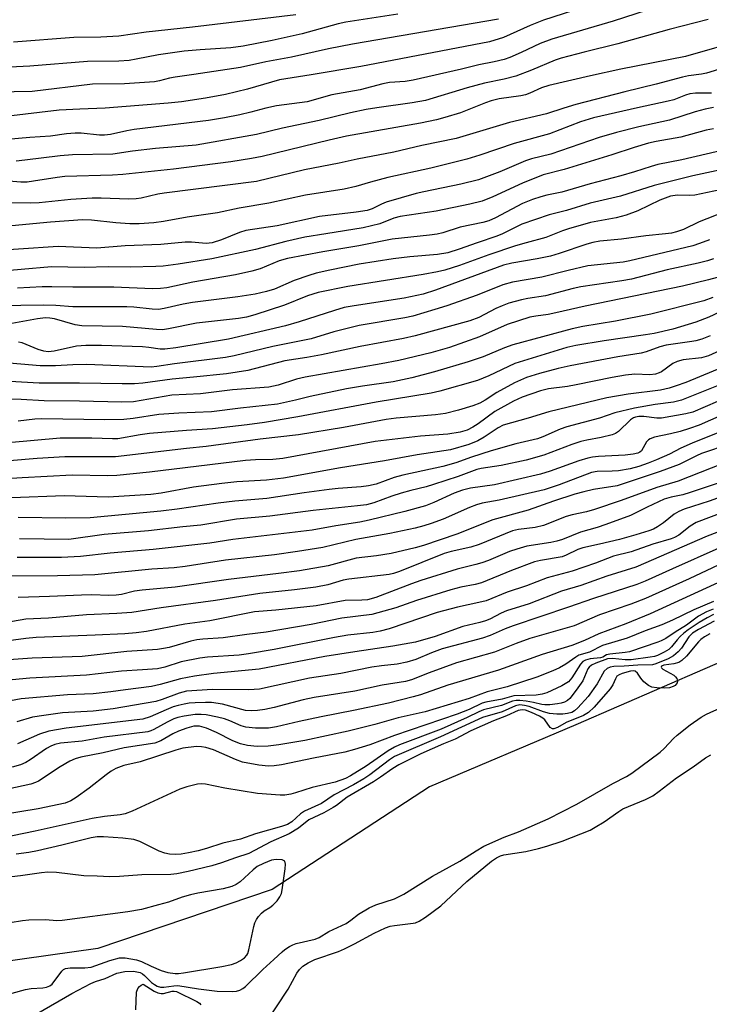
# Model space of a CAD drawing. Units: inches. Extents: x 1243771 to 1249771, y 581451 to 585452.
# Drawn here: x 1244335 to 1244494, y 584423 to 584650 of the extents above; entities that cross this region are included whole.
import ezdxf

# ---------------------------------------------------------------- set-up
doc = ezdxf.new("R2010")
doc.units = ezdxf.units.IN
doc.header["$MEASUREMENT"] = 0
doc.layers.add('HYDRO-Single Line Stream', color=4, linetype='Continuous')
doc.layers.add('Undefined', color=1, linetype='Continuous')

msp = doc.modelspace()

# ---------------------------------------------------------------- linework, layer by layer
at = {"layer": 'HYDRO-Single Line Stream'}
msp.add_lwpolyline([(1244752.97, 584553.95), (1244735.07, 584547.26), (1244709.32, 584531), (1244697.69, 584522.94), (1244686.34, 584507.44), (1244652.09, 584471.24), (1244623.02, 584451.58), (1244606.54, 584447.65), (1244594.09, 584447.5), (1244576.61, 584451.59), (1244555.56, 584470.54), (1244516.57, 584501.22), (1244511.49, 584504.12), (1244502.74, 584504.69), (1244463.18, 584487.48), (1244429.51, 584473.24), (1244393.29, 584449.59), (1244353.22, 584436.04), (1244307.43, 584429.58)], dxfattribs=at)
at = {"layer": 'Undefined'}
for points, elevation in [([(1244467.37, 584653.3), (1244455.75, 584649.54), (1244452.65, 584648.33), (1244446.51, 584645.57), (1244443.27, 584644.59), (1244413.72, 584638.91), (1244402.32, 584636.95), (1244395.01, 584635.83), (1244387.65, 584633.72), (1244382.58, 584632.46), (1244377.99, 584631.61), (1244372.49, 584630.79), (1244369.38, 584630.46), (1244354.93, 584629.29), (1244349.06, 584629.1), (1244344.34, 584628.84), (1244332.08, 584627.37)], 632), ([(1244422.21, 584650.92), (1244410.28, 584649.08), (1244408.5, 584648.68), (1244400.24, 584646.4), (1244393.31, 584644.87), (1244386.67, 584643.6), (1244383.79, 584643.22), (1244376.77, 584642.77), (1244373.03, 584642.42), (1244367.2, 584641.6), (1244362.06, 584640.56), (1244360.41, 584640.31), (1244358.05, 584640.11), (1244350.83, 584640.04), (1244337.53, 584638.98), (1244322.24, 584638.21)], 636), ([(1244482.16, 584652.67), (1244471.72, 584649.31), (1244457.68, 584645.2), (1244454.99, 584644.19), (1244450.56, 584642.09), (1244448, 584640.99), (1244446.65, 584640.54), (1244444.41, 584639.96), (1244440.88, 584639.26), (1244436.84, 584638.27), (1244425.74, 584635.76), (1244423.89, 584635.48), (1244420.28, 584635.2), (1244418.75, 584634.95), (1244413.59, 584633.57), (1244407, 584632.35), (1244401.39, 584630.74), (1244394.32, 584629.86), (1244391.86, 584629.33), (1244388.44, 584628.39), (1244385.88, 584627.78), (1244382.36, 584627.09), (1244378.64, 584626.48), (1244361.6, 584624.41), (1244359.85, 584624.1), (1244356.09, 584623.27), (1244354.77, 584623.08), (1244353.56, 584623.12), (1244349.4, 584623.55), (1244347.99, 584623.56), (1244346.03, 584623.41), (1244342.31, 584622.88), (1244337.56, 584622.59), (1244328.79, 584621.84)], 630), ([(1244445.36, 584649.76), (1244411.81, 584644.04), (1244406.27, 584642.95), (1244397.74, 584641.03), (1244391.89, 584639.98), (1244386.04, 584638.65), (1244375.31, 584637.03), (1244371.02, 584636.46), (1244369.69, 584636.19), (1244367.37, 584635.57), (1244366.23, 584635.37), (1244359.34, 584634.92), (1244352.01, 584634.82), (1244338.08, 584633.16), (1244325.61, 584632.9)], 634), ([(1244398.75, 584650.77), (1244374.97, 584647.94), (1244364.33, 584646.81), (1244358.03, 584645.91), (1244353.86, 584645.68), (1244347.71, 584645.57), (1244333.83, 584644.5)], 638), ([(1244493.63, 584649.69), (1244484.61, 584647.44), (1244472.81, 584644.11), (1244465.06, 584642.23), (1244459.79, 584640.84), (1244458.43, 584640.39), (1244452.95, 584638.06), (1244449.4, 584636.69), (1244446.66, 584635.97), (1244442.15, 584635.04), (1244438.13, 584634.01), (1244428.56, 584631.08), (1244425.48, 584630.53), (1244417.42, 584629.43), (1244414.97, 584629.01), (1244411.34, 584628.22), (1244404.16, 584626.49), (1244395.68, 584624.75), (1244389.7, 584623.25), (1244375.82, 584620.79), (1244366.46, 584620.03), (1244361.17, 584619.4), (1244356.68, 584618.75), (1244347.39, 584618.6), (1244344.53, 584618.34), (1244336.45, 584617.35), (1244334.4, 584617.16)], 628), ([(1244502.26, 584645.19), (1244488.36, 584641.23), (1244473.52, 584638.3), (1244466.53, 584636.78), (1244456.97, 584634.56), (1244455.28, 584634.02), (1244452.57, 584632.74), (1244451.62, 584632.41), (1244450.5, 584632.18), (1244445.56, 584631.46), (1244443.7, 584631.04), (1244442.35, 584630.56), (1244436.65, 584628.27), (1244433.04, 584627.15), (1244431.08, 584626.64), (1244427.45, 584625.9), (1244410.41, 584622.88), (1244406.46, 584621.98), (1244391.04, 584618.2), (1244388.54, 584617.72), (1244383.78, 584616.96), (1244370.58, 584615.28), (1244358.92, 584614.05), (1244356.58, 584613.89), (1244345.62, 584613.57), (1244343.84, 584613.38), (1244338.41, 584612.49), (1244336.97, 584612.32), (1244335.52, 584612.32), (1244330.88, 584612.69)], 626), ([(1244496.01, 584638.18), (1244493.21, 584637.35), (1244492.09, 584637.11), (1244489.11, 584636.77), (1244487.68, 584636.47), (1244481.66, 584634.82), (1244474.4, 584633.07), (1244463.16, 584630.14), (1244460.38, 584629.33), (1244456.41, 584628.02), (1244447.91, 584626.02), (1244435.67, 584622.35), (1244427.72, 584620.76), (1244421.32, 584619.16), (1244412.87, 584617.59), (1244408.73, 584616.64), (1244400.78, 584615.11), (1244389.7, 584612.44), (1244368.43, 584609.79), (1244366.98, 584609.54), (1244363.16, 584608.64), (1244362.04, 584608.45), (1244360.27, 584608.38), (1244353.98, 584608.62), (1244351.91, 584608.62), (1244346.96, 584608.34), (1244339.69, 584607.58), (1244337.82, 584607.47), (1244327.44, 584607.63)], 624), ([(1244494.41, 584632.79), (1244490.72, 584632.73), (1244489.41, 584632.58), (1244488.37, 584632.28), (1244485.69, 584631.26), (1244484.44, 584630.89), (1244477.37, 584629.42), (1244467.26, 584627.06), (1244464.24, 584626.17), (1244457.13, 584623.44), (1244448.95, 584621.18), (1244441.08, 584618.47), (1244438.06, 584617.55), (1244429.82, 584615.55), (1244419.91, 584613.35), (1244415.95, 584612.33), (1244412.59, 584611.33), (1244409.89, 584610.67), (1244400.95, 584609.3), (1244392.55, 584607.45), (1244385.71, 584606.28), (1244380.75, 584605.25), (1244373.75, 584604.27), (1244368.34, 584603.23), (1244366.08, 584602.93), (1244362.72, 584602.73), (1244360.55, 584602.74), (1244357.37, 584602.97), (1244351.73, 584603.58), (1244349.65, 584603.65), (1244342.32, 584603.11), (1244333.4, 584602.29)], 622), ([(1244494.8, 584629.48), (1244492.91, 584629.11), (1244490.64, 584628.47), (1244484.74, 584626.52), (1244477.66, 584625), (1244472.52, 584623.72), (1244468.52, 584622.58), (1244457.41, 584618.72), (1244452.99, 584617.65), (1244451.58, 584617.2), (1244445.66, 584614.7), (1244440.74, 584612.82), (1244436.71, 584611.82), (1244428.19, 584610.1), (1244426.46, 584609.67), (1244419.57, 584607.67), (1244418.47, 584607.23), (1244416.33, 584606.18), (1244415.2, 584605.78), (1244412.61, 584605.36), (1244404.17, 584604.37), (1244394.46, 584602.29), (1244387.22, 584601.17), (1244385.76, 584600.74), (1244381.65, 584599), (1244379.54, 584598.33), (1244378.15, 584598.2), (1244374.74, 584598.49), (1244373.32, 584598.5), (1244367.7, 584597.95), (1244359.49, 584597.65), (1244352.98, 584597.09), (1244344.08, 584597.47), (1244325.77, 584596.3)], 620), ([(1244494.81, 584624.6), (1244493.18, 584624.22), (1244487.33, 584622.61), (1244481.66, 584621.63), (1244479.92, 584621.25), (1244476.56, 584620.27), (1244471.45, 584618.59), (1244460.51, 584615.22), (1244455.67, 584614), (1244450.9, 584612.09), (1244444.09, 584608.89), (1244441.61, 584607.93), (1244438.79, 584607.22), (1244431, 584605.59), (1244422.75, 584604.4), (1244421.32, 584604.01), (1244418.09, 584602.75), (1244414.24, 584601.76), (1244405.62, 584600.45), (1244400.84, 584599.61), (1244396.49, 584598.63), (1244389.5, 584596.78), (1244379.44, 584594.67), (1244371.7, 584593.43), (1244368.27, 584592.98), (1244366.52, 584592.88), (1244360.65, 584592.77), (1244355.64, 584592.81), (1244350.05, 584592.7), (1244342.56, 584592.85), (1244328.5, 584591.57)], 618), ([(1244498.77, 584620.07), (1244487.56, 584617.47), (1244482.05, 584616.38), (1244480.46, 584615.93), (1244476.69, 584614.67), (1244473.48, 584613.72), (1244466.43, 584611.95), (1244459.97, 584610.02), (1244456.52, 584609.31), (1244455.08, 584608.94), (1244453.2, 584608.33), (1244450.88, 584607.37), (1244444.67, 584604.08), (1244443.16, 584603.4), (1244441.77, 584603), (1244436.59, 584601.93), (1244432.55, 584600.66), (1244431.23, 584600.32), (1244429.53, 584600.08), (1244420.93, 584599.2), (1244413.24, 584597.64), (1244404.98, 584596.24), (1244396.87, 584594.71), (1244394.93, 584594.18), (1244390.56, 584592.39), (1244388.6, 584591.84), (1244384.9, 584591.02), (1244375.03, 584589.28), (1244369.05, 584588.02), (1244367.63, 584587.81), (1244365.82, 584587.77), (1244356.86, 584588.18), (1244347.48, 584588.15), (1244342.61, 584588.25), (1244340.42, 584588.22), (1244334.75, 584587.89)], 616), ([(1244500.78, 584616.02), (1244490.08, 584613.73), (1244481.17, 584611.52), (1244473.47, 584609.08), (1244466.45, 584607.43), (1244461.01, 584605.8), (1244457.04, 584604.79), (1244450.73, 584602.62), (1244446.28, 584600.4), (1244444.98, 584599.84), (1244440.5, 584598.35), (1244436.36, 584596.86), (1244433.74, 584596.07), (1244431.38, 584595.66), (1244424.95, 584595.13), (1244421.15, 584594.64), (1244413.33, 584593.42), (1244406.56, 584592.07), (1244403.42, 584591.33), (1244401.72, 584590.82), (1244398.37, 584589.66), (1244393.87, 584587.7), (1244391.98, 584587.12), (1244389.37, 584586.53), (1244385.38, 584585.89), (1244374.95, 584584.59), (1244372.87, 584584.2), (1244368.46, 584583.21), (1244367.13, 584583.02), (1244365.69, 584583.07), (1244361.52, 584583.54), (1244359.91, 584583.66), (1244347.48, 584583.63), (1244343.51, 584583.96), (1244340.6, 584584.03), (1244330.29, 584583.82)], 614), ([(1244496.4, 584610.56), (1244490.57, 584609.33), (1244489.42, 584609.23), (1244486.57, 584609.28), (1244484.97, 584609.06), (1244482.49, 584608.15), (1244477.43, 584605.72), (1244474.77, 584604.7), (1244472.44, 584604.08), (1244466.54, 584602.99), (1244461.46, 584601.6), (1244460.08, 584601.11), (1244456.28, 584599.56), (1244451.72, 584598.38), (1244449.28, 584597.63), (1244443.15, 584595.62), (1244436.4, 584593.1), (1244433.06, 584592.08), (1244431.38, 584591.67), (1244428.01, 584591.07), (1244410.74, 584588.3), (1244403.92, 584586.89), (1244401.41, 584586.12), (1244396.11, 584583.98), (1244389.34, 584581.78), (1244387.37, 584581.27), (1244385.53, 584580.97), (1244375.94, 584579.88), (1244369.46, 584578.53), (1244368.12, 584578.37), (1244366.7, 584578.41), (1244358.85, 584579.13), (1244349.49, 584579.23), (1244347.96, 584579.5), (1244343.23, 584580.83), (1244342.17, 584581.01), (1244341.17, 584581.06), (1244339.3, 584580.87), (1244331.72, 584579.52)], 612), ([(1244497.19, 584605.38), (1244491.54, 584603.15), (1244487.92, 584601.44), (1244486.34, 584600.84), (1244485.21, 584600.59), (1244483.76, 584600.39), (1244479.27, 584599.94), (1244473.65, 584599.16), (1244468.71, 584598.7), (1244467.08, 584598.43), (1244465.72, 584598.04), (1244459.35, 584595.89), (1244457.36, 584595.31), (1244454.26, 584594.65), (1244448.43, 584593.64), (1244446.53, 584593.17), (1244430.91, 584587.49), (1244428.03, 584586.57), (1244423.7, 584585.65), (1244412.15, 584583.87), (1244409.9, 584583.44), (1244407.63, 584582.8), (1244399.51, 584580.15), (1244396.41, 584579.23), (1244383.29, 584576.22), (1244371.18, 584574.19), (1244368.64, 584573.88), (1244367.51, 584573.9), (1244364.96, 584574.29), (1244363.5, 584574.41), (1244354.02, 584574.73), (1244350.42, 584574.76), (1244348.33, 584574.57), (1244343.14, 584573.4), (1244341.78, 584573.28), (1244340.75, 584573.44), (1244339.47, 584573.83), (1244335.78, 584575.37), (1244334.96, 584575.51)], 610), ([(1244493.9, 584599.07), (1244491.65, 584598.17), (1244490.11, 584597.66), (1244475.6, 584594.17), (1244474.03, 584593.92), (1244465.95, 584593.06), (1244461.37, 584592.01), (1244455.38, 584590.42), (1244448.56, 584589.32), (1244446.41, 584588.68), (1244440.5, 584586.33), (1244433.48, 584583.86), (1244430.75, 584582.98), (1244425.64, 584581.5), (1244423.84, 584581.11), (1244413.34, 584579.32), (1244407.47, 584577.85), (1244402.26, 584576.3), (1244393.44, 584574.51), (1244384.6, 584572.32), (1244382.61, 584572), (1244370.81, 584570.54), (1244366.76, 584569.9), (1244365.44, 584569.78), (1244350.67, 584570.34), (1244347.45, 584570.29), (1244343.45, 584570.08), (1244339.96, 584570.08), (1244331.05, 584570.85)], 608), ([(1244494.82, 584594.67), (1244493.49, 584594.21), (1244491.3, 584593.65), (1244484.17, 584592.16), (1244475.97, 584589.99), (1244473.76, 584589.6), (1244464.28, 584588.26), (1244462.55, 584587.87), (1244456.19, 584586.15), (1244452.09, 584585.54), (1244450.65, 584585.25), (1244447.79, 584584.46), (1244446.22, 584583.89), (1244444.74, 584583.21), (1244440.84, 584581.19), (1244438.81, 584580.38), (1244426.23, 584576.93), (1244423.51, 584576.32), (1244413.56, 584574.5), (1244404.67, 584572.57), (1244401.3, 584571.97), (1244396.25, 584571.22), (1244387.75, 584568.97), (1244382.79, 584568.2), (1244375.23, 584567.41), (1244370.32, 584567.02), (1244363.58, 584566.07), (1244361.62, 584565.92), (1244358.77, 584565.88), (1244348.99, 584566.1), (1244339.72, 584566.08), (1244327.53, 584566.75)], 606), ([(1244496.81, 584590.64), (1244493.7, 584589.8), (1244487.71, 584588.4), (1244465.34, 584583.79), (1244458.54, 584582.22), (1244456.81, 584581.89), (1244453.97, 584581.5), (1244452.61, 584581.21), (1244447.38, 584579.55), (1244441.04, 584576.72), (1244434.1, 584574.28), (1244429.81, 584573.06), (1244422.44, 584571.28), (1244418.42, 584570.51), (1244400.9, 584567.46), (1244398.89, 584566.97), (1244394.67, 584565.63), (1244392.56, 584565.17), (1244384.15, 584564.53), (1244376.81, 584563.65), (1244370.22, 584563.3), (1244361.38, 584561.8), (1244358.72, 584561.7), (1244349.01, 584561.94), (1244340.9, 584562.02), (1244335.57, 584562.34), (1244332.59, 584562.42)], 604), ([(1244494.67, 584585.75), (1244492.62, 584585.01), (1244480.44, 584581.93), (1244472.3, 584580.34), (1244464.75, 584579.13), (1244462.29, 584578.57), (1244448.68, 584574.86), (1244446.77, 584574.19), (1244441.83, 584572.16), (1244438.37, 584570.97), (1244430.64, 584568.64), (1244425.43, 584567.27), (1244421.16, 584566.34), (1244414.06, 584565.36), (1244410.42, 584564.73), (1244402.03, 584562.99), (1244398.66, 584562.12), (1244394.56, 584561.24), (1244386.06, 584560.33), (1244379.32, 584559.46), (1244371.83, 584559.2), (1244367.25, 584558.83), (1244361.37, 584557.97), (1244359.18, 584557.72), (1244354.83, 584557.66), (1244340.33, 584557.85), (1244338.72, 584557.77), (1244334.86, 584557.36)], 602), ([(1244501.27, 584584.74), (1244493.73, 584581.21), (1244490.78, 584580.07), (1244485.45, 584578.46), (1244481.19, 584577.51), (1244479.17, 584577.16), (1244469.66, 584575.81), (1244463.17, 584574.7), (1244461.06, 584574.24), (1244449.12, 584570.57), (1244443.13, 584567.74), (1244440.55, 584566.7), (1244431.91, 584564.22), (1244429.88, 584563.73), (1244417.21, 584561.71), (1244399.21, 584558.29), (1244391.55, 584557), (1244387.54, 584556.45), (1244379.56, 584555.53), (1244373.61, 584555.19), (1244365.07, 584554.5), (1244362.91, 584554.2), (1244357.78, 584553.28), (1244356.58, 584553.26), (1244351.83, 584553.45), (1244344.54, 584553.45), (1244332.59, 584552.36)], 600), ([(1244494.04, 584576.93), (1244492.15, 584576.22), (1244490.77, 584575.81), (1244489.86, 584575.62), (1244483.95, 584574.83), (1244482.47, 584574.42), (1244479.34, 584573.28), (1244478.23, 584572.95), (1244472.81, 584572.16), (1244461.9, 584570.07), (1244459.07, 584569.46), (1244454.8, 584568.3), (1244451.84, 584567.35), (1244449.04, 584566.15), (1244445.02, 584563.92), (1244442.33, 584562.13), (1244441.08, 584561.46), (1244439.5, 584560.89), (1244436.19, 584559.89), (1244433.15, 584559.11), (1244430.91, 584558.78), (1244421.81, 584557.98), (1244419.5, 584557.71), (1244409.73, 584555.85), (1244399.35, 584554.21), (1244390.56, 584553.2), (1244378.15, 584551.49), (1244373.63, 584551.05), (1244357.25, 584549.12), (1244345.62, 584549.16), (1244339.23, 584548.76), (1244332.87, 584548.21)], 598), ([(1244497.9, 584574.25), (1244493.69, 584572.36), (1244492.04, 584571.92), (1244487.88, 584571.41), (1244486.47, 584571.08), (1244485.47, 584570.58), (1244482.85, 584568.71), (1244482.34, 584568.43), (1244481.53, 584568.15), (1244480.21, 584568.02), (1244476.76, 584568.11), (1244474.6, 584567.91), (1244471.52, 584567.38), (1244463.23, 584565.66), (1244461.27, 584565.33), (1244456.85, 584564.76), (1244455.05, 584564.34), (1244450.82, 584562.82), (1244448.79, 584561.93), (1244444.57, 584559.52), (1244440.72, 584556.73), (1244439.51, 584555.94), (1244438.2, 584555.29), (1244436.52, 584554.8), (1244433.69, 584554.37), (1244427.42, 584553.84), (1244417.03, 584552.67), (1244395.78, 584548.73), (1244393.43, 584548.52), (1244389.48, 584548.46), (1244387.21, 584548.3), (1244365.12, 584545.61), (1244357.61, 584544.83), (1244355.5, 584544.74), (1244347.27, 584544.89), (1244335.83, 584544.29), (1244322.01, 584543.47)], 596), ([(1244500.1, 584571.05), (1244488.45, 584566.25), (1244486.26, 584565.42), (1244484.66, 584564.9), (1244482.67, 584564.48), (1244475.22, 584563.57), (1244470.26, 584562.71), (1244456.97, 584559.48), (1244452.22, 584558.01), (1244446.47, 584556.4), (1244445.27, 584555.82), (1244442.11, 584553.62), (1244440.64, 584552.8), (1244438.56, 584551.99), (1244434.3, 584550.75), (1244426.69, 584549.6), (1244419.16, 584548.23), (1244409.02, 584546.61), (1244395.92, 584544.25), (1244392, 584543.75), (1244385.2, 584543.35), (1244381.71, 584542.98), (1244375.23, 584542.12), (1244367.77, 584540.76), (1244365.43, 584540.46), (1244355.6, 584539.88), (1244345.45, 584540.13), (1244333.45, 584539.73)], 594), ([(1244503.2, 584568.41), (1244487.5, 584562.18), (1244485.6, 584561.73), (1244481.43, 584561.13), (1244476.69, 584560.3), (1244472.12, 584559.23), (1244468.61, 584558.02), (1244461.08, 584556.02), (1244459.56, 584555.45), (1244455.57, 584553.69), (1244454.31, 584553.24), (1244449.33, 584552.08), (1244443.67, 584550.48), (1244439.17, 584549.05), (1244435.54, 584547.75), (1244432.57, 584546.9), (1244423.37, 584544.93), (1244421.41, 584544.34), (1244417.2, 584542.87), (1244415.5, 584542.44), (1244413.76, 584542.19), (1244408.47, 584541.81), (1244406.45, 584541.6), (1244400.71, 584540.87), (1244392.05, 584539.55), (1244384.76, 584538.89), (1244380.88, 584538.45), (1244371.42, 584537.06), (1244367.71, 584536.59), (1244351.44, 584535.1), (1244345.81, 584534.99), (1244334.88, 584535.19)], 592), ([(1244495.74, 584561.83), (1244490.06, 584559.42), (1244488.45, 584559), (1244482.89, 584558.01), (1244481.82, 584558.01), (1244478.79, 584558.42), (1244477.66, 584558.41), (1244476.88, 584558.27), (1244476.44, 584558.09), (1244475.75, 584557.6), (1244472.99, 584554.95), (1244472.28, 584554.5), (1244471.49, 584554.2), (1244469, 584553.56), (1244465.69, 584552.96), (1244464.33, 584552.63), (1244462.21, 584551.94), (1244455.77, 584549.54), (1244451.76, 584548.32), (1244446, 584547.14), (1244441.39, 584546.44), (1244440.43, 584546.22), (1244436.06, 584544.6), (1244430.42, 584542.75), (1244428.72, 584542.24), (1244425.23, 584541.4), (1244423.01, 584540.77), (1244420.81, 584540.07), (1244416.7, 584538.58), (1244414.98, 584538.11), (1244412.97, 584537.83), (1244402.73, 584536.76), (1244392.77, 584535.44), (1244385.13, 584534.76), (1244376.87, 584533.41), (1244372.74, 584533.03), (1244364.88, 584532.09), (1244354.66, 584531.23), (1244346.5, 584530.1), (1244335.16, 584530.3)], 590), ([(1244496.73, 584558.73), (1244491.54, 584556.44), (1244489.29, 584555.61), (1244487.14, 584554.96), (1244484.93, 584554.38), (1244481.24, 584553.63), (1244480.25, 584553.28), (1244479.9, 584553.06), (1244479.45, 584552.57), (1244478.25, 584550.49), (1244477.92, 584550.19), (1244477.44, 584549.96), (1244476.32, 584549.72), (1244474.55, 584549.5), (1244468.37, 584549.19), (1244467.03, 584549.02), (1244465.93, 584548.79), (1244463.84, 584548.17), (1244457.23, 584545.82), (1244455.07, 584545.17), (1244444.44, 584542.72), (1244438.91, 584541.88), (1244437.13, 584541.49), (1244435.14, 584540.75), (1244430.49, 584538.61), (1244428.62, 584537.89), (1244423.82, 584536.54), (1244415.66, 584534.52), (1244413.44, 584534.11), (1244407.94, 584533.29), (1244402.5, 584532.29), (1244384.3, 584530.08), (1244378.94, 584529.23), (1244365.95, 584527.84), (1244356.05, 584526.94), (1244349.21, 584526.2), (1244344.86, 584526), (1244334.64, 584526)], 588), ([(1244496.6, 584554.95), (1244489.9, 584552.28), (1244487.35, 584551.11), (1244484.68, 584549.72), (1244481.71, 584548.43), (1244479.8, 584547.65), (1244477.62, 584546.92), (1244475.7, 584546.38), (1244472.98, 584545.9), (1244471.53, 584545.8), (1244468.07, 584545.75), (1244466.75, 584545.55), (1244459.33, 584542.69), (1244455.91, 584541.56), (1244445.53, 584539.13), (1244441.63, 584538.43), (1244440.29, 584538.1), (1244438.67, 584537.46), (1244432.61, 584534.76), (1244429.9, 584533.76), (1244428.22, 584533.23), (1244426.2, 584532.73), (1244420.4, 584531.51), (1244412.56, 584530.12), (1244404.94, 584528.25), (1244399.16, 584527.34), (1244393.86, 584526.61), (1244382.54, 584525.37), (1244373.26, 584523.9), (1244370.79, 584523.6), (1244365.6, 584523.3), (1244352.5, 584522.01), (1244343.92, 584521.78), (1244331.97, 584521.65)], 586), ([(1244498.41, 584552.04), (1244492.06, 584549.86), (1244490.94, 584549.38), (1244486.96, 584547.38), (1244482.53, 584545.72), (1244472.71, 584542.48), (1244467.22, 584541.58), (1244465.02, 584541.11), (1244462.95, 584540.55), (1244458, 584538.95), (1244452.18, 584536.85), (1244444.07, 584534.65), (1244435.8, 584531.33), (1244428.12, 584528.74), (1244426.2, 584528.2), (1244420.66, 584526.89), (1244417.31, 584526.36), (1244412.61, 584525.83), (1244406.23, 584524.05), (1244399.59, 584522.92), (1244394.76, 584522.26), (1244383.24, 584520.94), (1244371.02, 584519.16), (1244363.4, 584518.49), (1244361.63, 584518.21), (1244358.67, 584517.47), (1244357.45, 584517.3), (1244355.75, 584517.25), (1244351.81, 584517.35), (1244349.45, 584517.32), (1244342.11, 584516.97), (1244334.88, 584516.79)], 584), ([(1244504, 584550.34), (1244486.74, 584543.55), (1244481.81, 584542.04), (1244473.6, 584539.05), (1244467.49, 584537.01), (1244465.59, 584536.47), (1244462.36, 584535.8), (1244460.98, 584535.42), (1244455.74, 584533.31), (1244453.78, 584532.87), (1244449.96, 584532.43), (1244448.61, 584532.13), (1244440.91, 584528.94), (1244439, 584528.35), (1244434.5, 584527.33), (1244432.87, 584526.86), (1244422.58, 584522.74), (1244421.25, 584522.28), (1244420.22, 584522.04), (1244410.94, 584521.02), (1244409.62, 584520.72), (1244406.09, 584519.68), (1244403.37, 584519.18), (1244398.41, 584518.53), (1244390.46, 584517.71), (1244380.28, 584516.06), (1244367.77, 584514.42), (1244361.04, 584513.33), (1244357.57, 584513.07), (1244350.61, 584512.77), (1244341.86, 584512), (1244336.62, 584511.81), (1244326.1, 584509.92)], 582), ([(1244497.3, 584543.49), (1244489.49, 584540.89), (1244487.75, 584540.42), (1244485.08, 584539.84), (1244483.52, 584539.37), (1244479.56, 584537.58), (1244475.75, 584535.61), (1244470.03, 584533.54), (1244468.09, 584532.89), (1244464.25, 584531.79), (1244460.1, 584530.14), (1244458.76, 584529.7), (1244457.4, 584529.4), (1244451.9, 584528.55), (1244449.61, 584527.92), (1244447.94, 584527.33), (1244443.1, 584525.3), (1244441.52, 584524.71), (1244440.2, 584524.33), (1244435.9, 584523.3), (1244427.53, 584520.68), (1244425.34, 584519.92), (1244417.14, 584516.8), (1244415.27, 584516.27), (1244413.9, 584516.13), (1244410.08, 584516.06), (1244403.46, 584514.87), (1244394.12, 584513.89), (1244389.22, 584513.49), (1244378.96, 584511.41), (1244373.2, 584510.64), (1244364.39, 584508.97), (1244362.02, 584508.64), (1244359.39, 584508.45), (1244352.62, 584508.14), (1244339.01, 584507.6), (1244336.66, 584507.36), (1244326.32, 584505.99)], 580), ([(1244496.61, 584539.9), (1244493.86, 584538.92), (1244488.12, 584537.12), (1244486.85, 584536.56), (1244485.77, 584535.92), (1244483.31, 584533.95), (1244481.96, 584533), (1244481.02, 584532.49), (1244479.99, 584532.09), (1244476.98, 584531.16), (1244473.18, 584530.1), (1244468.6, 584529), (1244464.75, 584528.23), (1244463.63, 584527.78), (1244460.95, 584526.49), (1244459.99, 584526.16), (1244455, 584525.27), (1244453.64, 584524.95), (1244448.35, 584522.98), (1244441.43, 584520.11), (1244440.04, 584519.74), (1244436.69, 584519.11), (1244434.41, 584518.52), (1244426.54, 584516.05), (1244421.76, 584514.4), (1244416.22, 584512.84), (1244409.3, 584511.98), (1244402.29, 584510.56), (1244391.91, 584508.76), (1244387.48, 584508.26), (1244382.06, 584507.53), (1244377.38, 584507.22), (1244375.96, 584507.05), (1244374.57, 584506.73), (1244369.58, 584505.28), (1244368.28, 584505.01), (1244366.91, 584504.84), (1244359.84, 584504.33), (1244349.59, 584503.21), (1244338.1, 584502.84), (1244327.21, 584502.02)], 578), ([(1244501.8, 584538.17), (1244490.86, 584534), (1244489.44, 584533.18), (1244486.85, 584531.14), (1244485.86, 584530.56), (1244485.09, 584530.23), (1244480.89, 584529.03), (1244475.9, 584527.3), (1244471.81, 584526.25), (1244467.7, 584524.7), (1244462.33, 584522.86), (1244456.56, 584521.27), (1244451.83, 584519.48), (1244447.39, 584517.96), (1244442.51, 584516.02), (1244440.86, 584515.59), (1244435.96, 584514.53), (1244431.24, 584513.33), (1244420.26, 584509.6), (1244418.16, 584509), (1244416.44, 584508.73), (1244410.73, 584508.09), (1244407.67, 584507.6), (1244393.79, 584504.79), (1244387.89, 584503.78), (1244385.75, 584503.54), (1244378.42, 584503.03), (1244376.68, 584502.81), (1244372.34, 584501.97), (1244368.63, 584500.76), (1244366.92, 584500.38), (1244363.49, 584500.1), (1244358.67, 584499.86), (1244350.58, 584498.91), (1244337.55, 584498.21), (1244331.91, 584497.7)], 576), ([(1244501.64, 584533.99), (1244493.4, 584530.84), (1244476.98, 584523.76), (1244470.29, 584521.67), (1244464.32, 584519.56), (1244459.87, 584518.22), (1244452.44, 584515.28), (1244447.24, 584513.72), (1244445.98, 584513.18), (1244443.36, 584511.77), (1244442.4, 584511.38), (1244441.11, 584511.01), (1244437.16, 584510.12), (1244430.81, 584507.78), (1244426.26, 584506.53), (1244421.09, 584505.55), (1244412.32, 584504.31), (1244405.43, 584503.17), (1244390.3, 584500.25), (1244379.79, 584499.27), (1244375.48, 584498.66), (1244372.22, 584498.03), (1244367.52, 584496.73), (1244365.53, 584496.32), (1244359.57, 584495.57), (1244356.21, 584495.06), (1244352.15, 584494.6), (1244346.25, 584494.38), (1244335.6, 584493.47), (1244329.01, 584492.2)], 574), ([(1244496.04, 584528.09), (1244485.4, 584523.4), (1244479.08, 584520.51), (1244477.2, 584519.75), (1244467.24, 584516.56), (1244461.48, 584514.51), (1244448.77, 584510.22), (1244446.94, 584509.54), (1244443.48, 584508.06), (1244441.67, 584507.41), (1244432.44, 584504.98), (1244430, 584504.07), (1244426.39, 584502.48), (1244424.26, 584501.87), (1244422.05, 584501.45), (1244418.48, 584501.07), (1244416.26, 584500.75), (1244409.07, 584499.32), (1244401.92, 584498.22), (1244390.41, 584495.72), (1244387.91, 584495.56), (1244379.61, 584495.61), (1244373.57, 584495.19), (1244371.94, 584494.8), (1244368.04, 584493.32), (1244366.55, 584492.86), (1244356.71, 584491.19), (1244352.12, 584490.6), (1244345.11, 584490.23), (1244340.76, 584489.64), (1244338.16, 584489.24), (1244334.61, 584488.21)], 572), ([(1244500, 584526.09), (1244489.2, 584521.05), (1244479.16, 584516.55), (1244475.83, 584515.25), (1244468.64, 584512.77), (1244462.75, 584510.25), (1244452.59, 584507.37), (1244449.43, 584506.22), (1244444.42, 584504.2), (1244435.7, 584501.73), (1244429.4, 584499.43), (1244425.38, 584497.84), (1244423.99, 584497.43), (1244418.65, 584496.62), (1244412.36, 584495.24), (1244402.97, 584493.76), (1244400.46, 584493.2), (1244393.77, 584491.46), (1244391.59, 584491), (1244389.92, 584490.78), (1244388.53, 584490.69), (1244387.18, 584490.81), (1244381.89, 584492.22), (1244379.39, 584492.59), (1244377.95, 584492.64), (1244375.63, 584492.56), (1244374.18, 584492.45), (1244373.06, 584492.27), (1244371.66, 584491.95), (1244370.56, 584491.61), (1244368.95, 584490.97), (1244365.24, 584489.32), (1244363.54, 584488.82), (1244345.89, 584486.71), (1244341.92, 584486), (1244339.79, 584485.34), (1244334.72, 584483.08)], 570), ([(1244500.51, 584522.29), (1244480.3, 584512.98), (1244474.7, 584510.72), (1244468.42, 584508.38), (1244465.19, 584506.91), (1244462.21, 584505.73), (1244455.44, 584503.65), (1244445.37, 584500.07), (1244433.71, 584496.58), (1244427.44, 584494.41), (1244425.77, 584493.9), (1244420.04, 584492.44), (1244412, 584490.75), (1244404.61, 584489.35), (1244399.53, 584488.26), (1244394.3, 584487), (1244392.46, 584486.69), (1244389.45, 584486.7), (1244387.22, 584486.93), (1244386.18, 584487.25), (1244383.59, 584488.42), (1244382.34, 584488.89), (1244380.71, 584489.28), (1244378.11, 584489.76), (1244376.98, 584489.87), (1244375.61, 584489.86), (1244373.03, 584489.51), (1244371.61, 584489.19), (1244370.67, 584488.86), (1244369.12, 584488.1), (1244366.07, 584486.4), (1244365.37, 584486.09), (1244364.69, 584485.91), (1244354.66, 584484.61), (1244349.58, 584483.73), (1244344.6, 584483.24), (1244343.29, 584482.99), (1244342.36, 584482.59), (1244341.42, 584482.05), (1244337.63, 584479.42), (1244336.67, 584478.83), (1244335.44, 584478.3), (1244333.53, 584477.77)], 568), ([(1244494.81, 584515.85), (1244490.3, 584513.95), (1244485.38, 584511.55), (1244482.97, 584510.51), (1244479.09, 584509.07), (1244474.95, 584507.4), (1244469.3, 584505.7), (1244466.28, 584504.19), (1244463.86, 584503.47), (1244463.13, 584503.05), (1244460.84, 584501.42), (1244459.42, 584500.57), (1244457.85, 584499.88), (1244454.22, 584498.47), (1244447.37, 584496.19), (1244442.77, 584495.05), (1244438.62, 584493.54), (1244428.51, 584490.49), (1244422.3, 584489.11), (1244416.95, 584487.55), (1244410.77, 584486), (1244400.83, 584483.9), (1244394.83, 584482.85), (1244392.4, 584482.54), (1244389.87, 584482.51), (1244387.66, 584482.75), (1244386.03, 584483.1), (1244384.23, 584483.81), (1244380.54, 584485.7), (1244378.19, 584486.74), (1244376.6, 584487.18), (1244375.92, 584487.21), (1244375.32, 584487.15), (1244373.68, 584486.72), (1244371.79, 584486.02), (1244370.49, 584485.39), (1244367.67, 584483.8), (1244366.32, 584483.28), (1244359.3, 584482.23), (1244354.41, 584481.01), (1244349.28, 584480.04), (1244348, 584479.68), (1244346.74, 584479.12), (1244344.51, 584477.83), (1244339.54, 584474.56), (1244338.83, 584474.21), (1244337.82, 584473.87), (1244329.6, 584472.07)], 566), ([(1244494.76, 584514.06), (1244493.23, 584513.45), (1244491.41, 584512.49), (1244488.66, 584510.39), (1244485.98, 584508.78), (1244483.84, 584507.36), (1244482.83, 584506.82), (1244482.05, 584506.51), (1244475.5, 584504.26), (1244474.51, 584504.09), (1244471, 584503.76), (1244470.23, 584503.57), (1244469.35, 584503.03), (1244468.86, 584502.86), (1244466.5, 584502.65), (1244465.4, 584502.39), (1244464.8, 584502.03), (1244464.24, 584501.42), (1244462.27, 584498.26), (1244461.47, 584497.37), (1244459.98, 584496.47), (1244456.5, 584494.85), (1244455.41, 584494.51), (1244454.01, 584494.31), (1244448.9, 584494.16), (1244446.19, 584493.4), (1244442.44, 584492.72), (1244441.61, 584492.43), (1244438.65, 584491), (1244435.89, 584489.91), (1244421.47, 584485.01), (1244415.79, 584482.87), (1244412.26, 584481.8), (1244410.06, 584481.23), (1244402.79, 584479.84), (1244395.43, 584478.25), (1244393.79, 584478.03), (1244392.48, 584478), (1244390.23, 584478.23), (1244386.52, 584478.91), (1244384.86, 584479.54), (1244379.83, 584481.74), (1244378.08, 584482.29), (1244377.02, 584482.45), (1244375.93, 584482.5), (1244372.79, 584482.08), (1244371.12, 584481.64), (1244362.94, 584478.98), (1244359.21, 584478.13), (1244357.35, 584477.41), (1244356.31, 584476.86), (1244355.1, 584476.02), (1244351.25, 584472.92), (1244348.2, 584470.75), (1244346.98, 584470), (1244345.69, 584469.49), (1244339.5, 584468.19), (1244331.07, 584466.79)], 564), ([(1244361.97, 584421.94), (1244362.14, 584426.01), (1244362.44, 584426.81), (1244362.77, 584427.29), (1244363.17, 584427.62), (1244363.66, 584427.81), (1244366.2, 584426.2), (1244366.99, 584425.84), (1244367.79, 584425.66), (1244368.3, 584425.7), (1244370.34, 584426.23), (1244370.73, 584426.24), (1244371.27, 584426.12), (1244376.01, 584423.84), (1244376.6, 584423.44), (1244376.92, 584423.08)], 560)]:
    msp.add_lwpolyline(points, dxfattribs=dict(at, elevation=elevation))
for points in [[(1244494.82, 584512.86, 562), (1244493.4, 584512.13, 562), (1244491.55, 584511.01, 562), (1244489.02, 584509.32, 562), (1244487.98, 584508.55, 562), (1244487.19, 584507.82, 562), (1244486.45, 584507.02, 562), (1244485.15, 584505.4, 562), (1244484.54, 584504.84, 562), (1244483.49, 584504.16, 562), (1244481.99, 584503.44, 562), (1244481.3, 584503.21, 562), (1244480.27, 584503.01, 562), (1244475.91, 584502.47, 562), (1244474.48, 584502.47, 562), (1244471.59, 584502.75, 562), (1244470.48, 584502.69, 562), (1244467.74, 584501.7, 562), (1244466.76, 584501.23, 562), (1244466.21, 584500.77, 562), (1244465.92, 584500.36, 562), (1244464.75, 584497.64, 562), (1244463.28, 584495.43, 562), (1244461.82, 584493.57, 562), (1244461.23, 584493.07, 562), (1244460.57, 584492.71, 562), (1244459.78, 584492.47, 562), (1244458.92, 584492.31, 562), (1244457.18, 584492.11, 562), (1244456.03, 584492.07, 562), (1244455.32, 584492.15, 562), (1244453.41, 584492.62, 562), (1244451.71, 584492.91, 562), (1244450.28, 584493.08, 562), (1244449.44, 584493.07, 562), (1244448.63, 584492.89, 562), (1244446.1, 584491.9, 562), (1244441.92, 584490.92, 562), (1244440.87, 584490.5, 562), (1244438.18, 584489.17, 562), (1244432.17, 584486.51, 562), (1244422.64, 584482.86, 562), (1244421.43, 584482.32, 562), (1244420, 584481.48, 562), (1244414.96, 584477.96, 562), (1244411.34, 584475.77, 562), (1244410.17, 584475.16, 562), (1244407.82, 584474.32, 562), (1244402.49, 584473.1, 562), (1244398.69, 584471.85, 562), (1244397.6, 584471.56, 562), (1244396.25, 584471.34, 562), (1244395.13, 584471.29, 562), (1244389.96, 584471.69, 562), (1244382.41, 584472.89, 562), (1244377.96, 584473.84, 562), (1244376.94, 584473.92, 562), (1244376.14, 584473.83, 562), (1244373.69, 584473.21, 562), (1244372.08, 584472.66, 562), (1244361.1, 584467.63, 562), (1244359.49, 584467.01, 562), (1244358.33, 584466.81, 562), (1244354.73, 584466.44, 562), (1244351.92, 584465.94, 562), (1244338.82, 584463.03, 562), (1244330.96, 584461.41, 562)], [(1244495, 584511.34, 560), (1244491.36, 584509.43, 560), (1244490.01, 584508.58, 560), (1244489.19, 584507.72, 560), (1244487.46, 584505.15, 560), (1244486.74, 584504.28, 560), (1244485.67, 584503.35, 560), (1244484.38, 584502.67, 560), (1244481.56, 584501.5, 560), (1244480.78, 584501.28, 560), (1244477.39, 584501.23, 560), (1244474.25, 584500.96, 560), (1244471.9, 584500.89, 560), (1244471.07, 584500.77, 560), (1244470.35, 584500.47, 560), (1244469.71, 584499.83, 560), (1244468.07, 584496.88, 560), (1244465.97, 584493.97, 560), (1244463.64, 584491.4, 560), (1244462.83, 584490.72, 560), (1244462.21, 584490.35, 560), (1244461.28, 584490.07, 560), (1244460.19, 584489.97, 560), (1244458.78, 584489.97, 560), (1244457.09, 584490.12, 560), (1244455.74, 584490.45, 560), (1244452.42, 584491.72, 560), (1244451.34, 584491.96, 560), (1244450.25, 584492.05, 560), (1244449.26, 584491.85, 560), (1244446.2, 584490.51, 560), (1244441.73, 584489.17, 560), (1244432.06, 584484.69, 560), (1244421.49, 584480.18, 560), (1244420.33, 584479.43, 560), (1244415.77, 584476, 560), (1244414.43, 584475.09, 560), (1244412, 584473.67, 560), (1244407.6, 584471.38, 560), (1244404.64, 584469.43, 560), (1244400.78, 584467.66, 560), (1244399.83, 584466.98, 560), (1244397.83, 584465.21, 560), (1244396.83, 584464.59, 560), (1244395.45, 584464.1, 560), (1244389.5, 584462.43, 560), (1244386.04, 584461.17, 560), (1244382, 584460.29, 560), (1244378.19, 584459.03, 560), (1244376.26, 584458.47, 560), (1244374.08, 584458.02, 560), (1244372.36, 584457.75, 560), (1244371.03, 584457.65, 560), (1244369.73, 584457.71, 560), (1244368.64, 584457.94, 560), (1244367.3, 584458.41, 560), (1244362.86, 584460.67, 560), (1244361.5, 584461.14, 560), (1244358.95, 584461.45, 560), (1244354.53, 584461.72, 560), (1244353.07, 584461.73, 560), (1244351.69, 584461.52, 560), (1244344.96, 584459.82, 560), (1244339.31, 584458.51, 560), (1244337.3, 584458.12, 560), (1244334.41, 584457.73, 560)], [(1244494.02, 584508.44, 558), (1244492.75, 584507.75, 558), (1244491.95, 584507.13, 558), (1244491.37, 584506.56, 558), (1244488.63, 584503.29, 558), (1244487.55, 584502.29, 558), (1244486.83, 584501.81, 558), (1244485.74, 584501.48, 558), (1244483.44, 584501.21, 558), (1244482.88, 584500.94, 558), (1244482.83, 584500.73, 558), (1244482.88, 584500.59, 558), (1244483.17, 584500.3, 558), (1244485.69, 584498.88, 558), (1244486.12, 584498.52, 558), (1244486.37, 584498.15, 558), (1244486.55, 584497.55, 558), (1244486.47, 584497.13, 558), (1244486.02, 584496.56, 558), (1244485.57, 584496.28, 558), (1244484.73, 584496.03, 558), (1244483.55, 584495.91, 558), (1244481.78, 584495.99, 558), (1244480.65, 584496.18, 558), (1244479.91, 584496.52, 558), (1244478.82, 584497.38, 558), (1244478.09, 584498.2, 558), (1244477.35, 584499.39, 558), (1244476.84, 584499.8, 558), (1244476.47, 584499.88, 558), (1244475.71, 584499.82, 558), (1244473.83, 584499.3, 558), (1244473.13, 584499.01, 558), (1244472.63, 584498.66, 558), (1244472.26, 584498.08, 558), (1244471.66, 584496.66, 558), (1244471.03, 584495.73, 558), (1244467.35, 584491.58, 558), (1244466.11, 584490.35, 558), (1244464.96, 584489.64, 558), (1244460.92, 584488.03, 558), (1244458.93, 584486.84, 558), (1244458.13, 584486.54, 558), (1244457.78, 584486.56, 558), (1244457.28, 584486.88, 558), (1244456, 584488.64, 558), (1244455.54, 584489.05, 558), (1244454.81, 584489.49, 558), (1244452.95, 584490.32, 558), (1244451.61, 584490.82, 558), (1244450.79, 584490.96, 558), (1244449.88, 584490.79, 558), (1244447.25, 584489.53, 558), (1244444.21, 584488.39, 558), (1244439.04, 584486.1, 558), (1244435.4, 584484.17, 558), (1244432.73, 584483.11, 558), (1244427.54, 584480.79, 558), (1244422.42, 584478.28, 558), (1244421.09, 584477.48, 558), (1244418.26, 584475.45, 558), (1244416.62, 584474.39, 558), (1244410.53, 584470.86, 558), (1244408.08, 584468.91, 558), (1244407.38, 584468.44, 558), (1244405.17, 584467.23, 558), (1244401.77, 584465.63, 558), (1244399.37, 584463.73, 558), (1244397.22, 584462.38, 558), (1244393.02, 584460.57, 558), (1244387.98, 584457.93, 558), (1244384.86, 584456.93, 558), (1244381.63, 584455.73, 558), (1244379.43, 584455.02, 558), (1244374.01, 584453.75, 558), (1244371.4, 584453.24, 558), (1244370.03, 584453.08, 558), (1244363.31, 584453, 558), (1244358.19, 584452.61, 558), (1244355.99, 584452.54, 558), (1244353.05, 584452.69, 558), (1244349.97, 584452.72, 558), (1244343.69, 584453.53, 558), (1244341.7, 584453.57, 558), (1244340.26, 584453.45, 558), (1244335.44, 584452.72, 558), (1244333.44, 584452.51, 558)], [(1244339.44, 584421.17, 558), (1244347.21, 584425.72, 558), (1244351.62, 584427.96, 558), (1244352.68, 584428.42, 558), (1244354.88, 584429.17, 558), (1244357.55, 584430.37, 558), (1244359.43, 584430.78, 558), (1244361.38, 584430.8, 558), (1244362.2, 584430.71, 558), (1244362.93, 584430.51, 558), (1244363.51, 584430.2, 558), (1244363.95, 584429.86, 558), (1244365.59, 584428.26, 558), (1244366.22, 584427.74, 558), (1244366.87, 584427.36, 558), (1244367.59, 584427.16, 558), (1244368.37, 584427.15, 558), (1244370.7, 584427.48, 558), (1244371.58, 584427.51, 558), (1244376.36, 584426.75, 558), (1244380.66, 584426.24, 558), (1244384.22, 584426.19, 558), (1244385.09, 584426.25, 558), (1244385.89, 584426.45, 558), (1244386.57, 584426.81, 558), (1244387.2, 584427.33, 558), (1244391.16, 584431.24, 558), (1244393.7, 584433.49, 558), (1244395.58, 584435.29, 558), (1244396.25, 584435.84, 558), (1244397.26, 584436.47, 558), (1244398.05, 584436.88, 558), (1244398.85, 584437.19, 558), (1244403.18, 584438.21, 558), (1244404.1, 584438.54, 558), (1244406.38, 584439.94, 558), (1244410.32, 584441.78, 558), (1244411.44, 584442.55, 558), (1244413.15, 584443.96, 558), (1244415.6, 584445.4, 558), (1244417.16, 584446.07, 558), (1244421.45, 584447.5, 558), (1244423.62, 584448.52, 558), (1244430.19, 584452.66, 558), (1244436.48, 584456.14, 558), (1244440.24, 584458.54, 558), (1244442.01, 584459.57, 558), (1244446.68, 584461.64, 558), (1244450, 584462.91, 558), (1244456.83, 584465.9, 558), (1244463.41, 584469.21, 558), (1244471.68, 584474.02, 558), (1244474.84, 584475.6, 558), (1244476.06, 584476.36, 558), (1244482.6, 584481.18, 558), (1244483.52, 584482.05, 558), (1244485.62, 584484.35, 558), (1244486.47, 584485.13, 558), (1244489.44, 584487.51, 558), (1244492.02, 584489.28, 558), (1244493.22, 584489.94, 558), (1244499.68, 584492.86, 558)], [(1244391.61, 584418.55, 560), (1244397, 584426.67, 560), (1244398.97, 584430.39, 560), (1244399.61, 584431.25, 560), (1244400.37, 584432, 560), (1244401.57, 584432.77, 560), (1244403.13, 584433.52, 560), (1244408.57, 584435.38, 560), (1244409.92, 584435.93, 560), (1244412.28, 584437.11, 560), (1244416.75, 584439.59, 560), (1244419.39, 584440.82, 560), (1244420.44, 584441.16, 560), (1244421.49, 584441.37, 560), (1244425.77, 584441.84, 560), (1244426.32, 584441.98, 560), (1244427.12, 584442.33, 560), (1244428.61, 584443.26, 560), (1244432.11, 584445.86, 560), (1244438.08, 584451.44, 560), (1244443.79, 584456.13, 560), (1244444.94, 584456.91, 560), (1244445.86, 584457.33, 560), (1244446.61, 584457.55, 560), (1244451.65, 584458.38, 560), (1244454.57, 584459.05, 560), (1244456.5, 584459.59, 560), (1244460.02, 584460.71, 560), (1244466.43, 584463.29, 560), (1244467.65, 584463.93, 560), (1244469.68, 584465.17, 560), (1244473.05, 584467.56, 560), (1244473.98, 584468.14, 560), (1244479.18, 584470.28, 560), (1244480.91, 584471.19, 560), (1244482.34, 584472.22, 560), (1244486.34, 584475.33, 560), (1244490.16, 584477.86, 560), (1244492.99, 584479.86, 560), (1244494.19, 584480.6, 560)], [(1244331.27, 584425.12, 556), (1244336.6, 584426.64, 556), (1244337.88, 584426.84, 556), (1244340.56, 584427, 556), (1244341.42, 584427.13, 556), (1244342.16, 584427.44, 556), (1244342.69, 584427.87, 556), (1244344.94, 584430.84, 556), (1244345.33, 584431.21, 556), (1244345.78, 584431.44, 556), (1244346.82, 584431.59, 556), (1244350.23, 584431.57, 556), (1244351.65, 584431.72, 556), (1244355.96, 584433.3, 556), (1244358.18, 584433.92, 556), (1244359.51, 584433.91, 556), (1244362.13, 584433.4, 556), (1244363.22, 584433.02, 556), (1244365.47, 584431.95, 556), (1244367.81, 584430.99, 556), (1244369.32, 584430.56, 556), (1244370.97, 584430.33, 556), (1244371.78, 584430.33, 556), (1244372.91, 584430.47, 556), (1244381.71, 584431.91, 556), (1244383.92, 584432.39, 556), (1244385.02, 584432.77, 556), (1244386.06, 584433.28, 556), (1244386.98, 584433.93, 556), (1244387.46, 584434.48, 556), (1244387.7, 584434.92, 556), (1244387.97, 584435.72, 556), (1244389.13, 584441.11, 556), (1244389.36, 584441.94, 556), (1244389.7, 584442.7, 556), (1244390.14, 584443.38, 556), (1244390.85, 584444.19, 556), (1244391.49, 584444.71, 556), (1244392.75, 584445.46, 556), (1244393.44, 584445.98, 556), (1244394.43, 584447.01, 556), (1244395.1, 584447.92, 556), (1244395.42, 584448.71, 556), (1244395.61, 584449.57, 556), (1244396.3, 584454.34, 556), (1244396.38, 584455.46, 556), (1244396.2, 584456.1, 556), (1244395.62, 584456.4, 556), (1244394.24, 584456.52, 556), (1244393.12, 584456.36, 556), (1244391.32, 584455.63, 556), (1244389.84, 584454.88, 556), (1244388.91, 584454.14, 556), (1244385.93, 584451.34, 556), (1244385.05, 584450.74, 556), (1244384.01, 584450.28, 556), (1244382.05, 584449.74, 556), (1244376.23, 584448.77, 556), (1244374.51, 584448.42, 556), (1244372.58, 584447.87, 556), (1244369.44, 584446.72, 556), (1244367.2, 584446.06, 556), (1244363.25, 584445.01, 556), (1244360.08, 584444.44, 556), (1244345.04, 584442.46, 556), (1244343.77, 584442.42, 556), (1244341.14, 584442.67, 556), (1244337.32, 584442.54, 556), (1244335.87, 584442.39, 556), (1244330.09, 584441.52, 556)]]:
    msp.add_polyline3d(points, dxfattribs=at)

doc.saveas('drawing.dxf')
